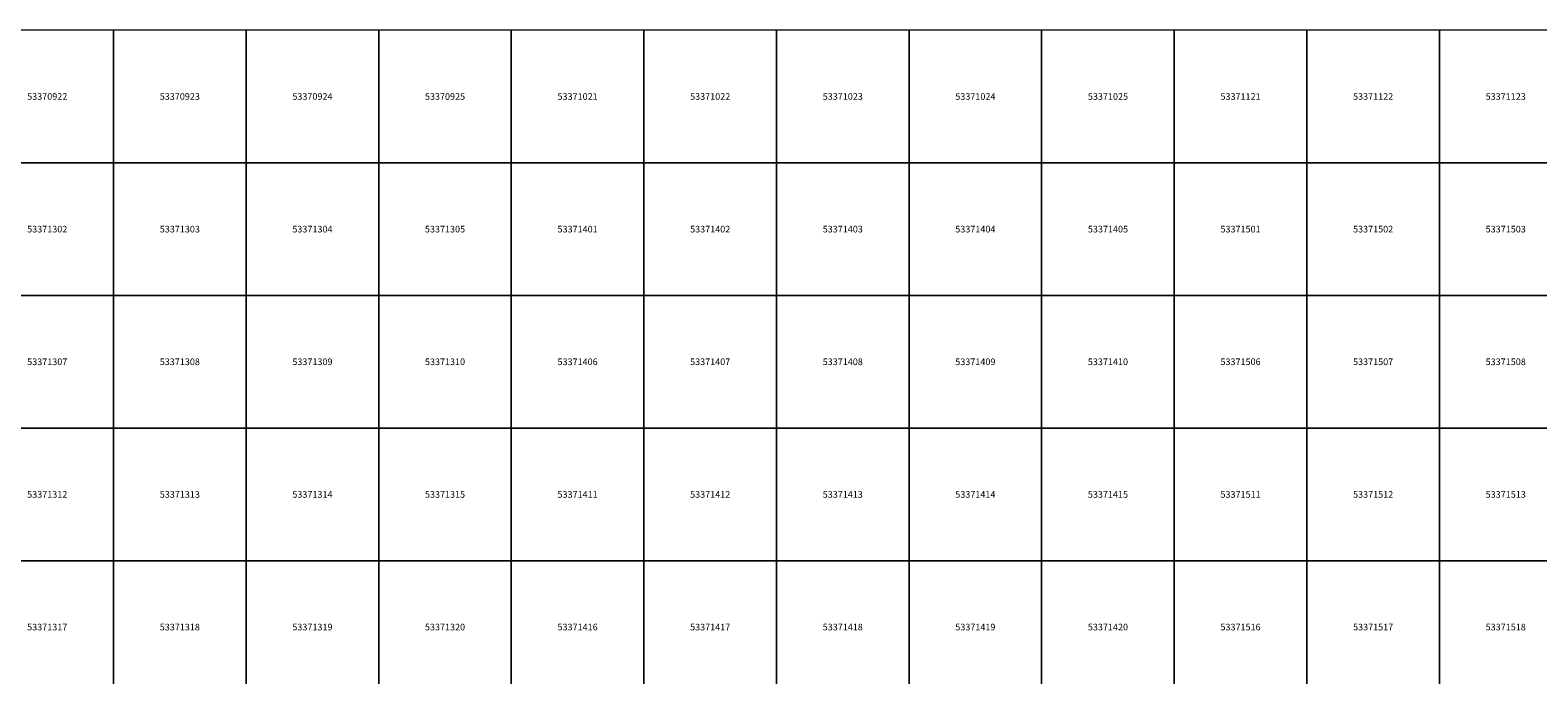
# Model space of a CAD drawing. Units: metres. Extents: x 65000 to 82500, y 339000 to 363000.
# Drawn here: x 70686 to 76371, y 360570 to 363000 of the extents above; entities that cross this region are included whole.
import ezdxf
from ezdxf.enums import TextEntityAlignment as Align

# ---------------------------------------------------------------- set-up
doc = ezdxf.new("R2010")
doc.units = ezdxf.units.M
doc.header["$MEASUREMENT"] = 0
doc.layers.add('P_RA_XX_MBLT_B_LP$_____$Stadtkarte', color=7, linetype='Continuous', lineweight=18, plot=False)
doc.styles.add('MagLINZ_MBNR', font='isocpeur.ttf')

# ---------------------------------------------------------------- blocks, each defined once
blk = doc.blocks.new('HMapMappenblatt_500x500')
at = {"layer": 'P_RA_XX_MBLT_B_LP$_____$Stadtkarte', "color": 0, "lineweight": -2}
for p, q in [((500, 500), (0, 500)), ((0, 500), (0, 0)), ((500, 0), (500, 500)), ((0, 0), (500, 0))]:
    blk.add_line(p, q, dxfattribs=at)
at = {"layer": 'P_RA_XX_MBLT_B_LP$_____$Stadtkarte', "color": 0, "lineweight": -2, "style": 'MagLINZ_MBNR'}
blk.add_attdef('HMAP_MBNR', text='', height=25, dxfattribs=at).set_placement((250, 250), align=Align.MIDDLE_CENTER)

msp = doc.modelspace()

# ---------------------------------------------------------------- block references
at = {"layer": 'P_RA_XX_MBLT_B_LP$_____$Stadtkarte', "color": 7}
for p, values in [((70500, 362500), {'HMAP_MBNR': '53370922'}), ((71000, 362500), {'HMAP_MBNR': '53370923'}), ((71500, 362500), {'HMAP_MBNR': '53370924'}), ((72000, 362500), {'HMAP_MBNR': '53370925'}), ((72500, 362500), {'HMAP_MBNR': '53371021'}), ((73000, 362500), {'HMAP_MBNR': '53371022'}), ((73500, 362500), {'HMAP_MBNR': '53371023'}), ((74000, 362500), {'HMAP_MBNR': '53371024'}), ((74500, 362500), {'HMAP_MBNR': '53371025'}), ((75000, 362500), {'HMAP_MBNR': '53371121'}), ((75500, 362500), {'HMAP_MBNR': '53371122'}), ((76000, 362500), {'HMAP_MBNR': '53371123'}), ((70500, 362000), {'HMAP_MBNR': '53371302'}), ((71000, 362000), {'HMAP_MBNR': '53371303'}), ((71500, 362000), {'HMAP_MBNR': '53371304'}), ((72000, 362000), {'HMAP_MBNR': '53371305'}), ((72500, 362000), {'HMAP_MBNR': '53371401'}), ((73000, 362000), {'HMAP_MBNR': '53371402'}), ((73500, 362000), {'HMAP_MBNR': '53371403'}), ((74000, 362000), {'HMAP_MBNR': '53371404'}), ((74500, 362000), {'HMAP_MBNR': '53371405'}), ((75000, 362000), {'HMAP_MBNR': '53371501'}), ((75500, 362000), {'HMAP_MBNR': '53371502'}), ((76000, 362000), {'HMAP_MBNR': '53371503'}), ((70500, 361500), {'HMAP_MBNR': '53371307'}), ((71000, 361500), {'HMAP_MBNR': '53371308'}), ((71500, 361500), {'HMAP_MBNR': '53371309'}), ((72000, 361500), {'HMAP_MBNR': '53371310'}), ((72500, 361500), {'HMAP_MBNR': '53371406'}), ((73000, 361500), {'HMAP_MBNR': '53371407'}), ((73500, 361500), {'HMAP_MBNR': '53371408'}), ((74000, 361500), {'HMAP_MBNR': '53371409'}), ((74500, 361500), {'HMAP_MBNR': '53371410'}), ((75000, 361500), {'HMAP_MBNR': '53371506'}), ((75500, 361500), {'HMAP_MBNR': '53371507'}), ((76000, 361500), {'HMAP_MBNR': '53371508'}), ((70500, 361000), {'HMAP_MBNR': '53371312'}), ((71000, 361000), {'HMAP_MBNR': '53371313'}), ((71500, 361000), {'HMAP_MBNR': '53371314'}), ((72000, 361000), {'HMAP_MBNR': '53371315'}), ((72500, 361000), {'HMAP_MBNR': '53371411'}), ((73000, 361000), {'HMAP_MBNR': '53371412'}), ((73500, 361000), {'HMAP_MBNR': '53371413'}), ((74000, 361000), {'HMAP_MBNR': '53371414'}), ((74500, 361000), {'HMAP_MBNR': '53371415'}), ((75000, 361000), {'HMAP_MBNR': '53371511'}), ((75500, 361000), {'HMAP_MBNR': '53371512'}), ((76000, 361000), {'HMAP_MBNR': '53371513'}), ((70500, 360500), {'HMAP_MBNR': '53371317'}), ((71000, 360500), {'HMAP_MBNR': '53371318'}), ((71500, 360500), {'HMAP_MBNR': '53371319'}), ((72000, 360500), {'HMAP_MBNR': '53371320'}), ((72500, 360500), {'HMAP_MBNR': '53371416'}), ((73000, 360500), {'HMAP_MBNR': '53371417'}), ((73500, 360500), {'HMAP_MBNR': '53371418'}), ((74000, 360500), {'HMAP_MBNR': '53371419'}), ((74500, 360500), {'HMAP_MBNR': '53371420'}), ((75000, 360500), {'HMAP_MBNR': '53371516'}), ((75500, 360500), {'HMAP_MBNR': '53371517'}), ((76000, 360500), {'HMAP_MBNR': '53371518'})]:
    msp.add_blockref('HMapMappenblatt_500x500', p, dxfattribs=at).add_auto_attribs(values)

doc.saveas('drawing.dxf')
